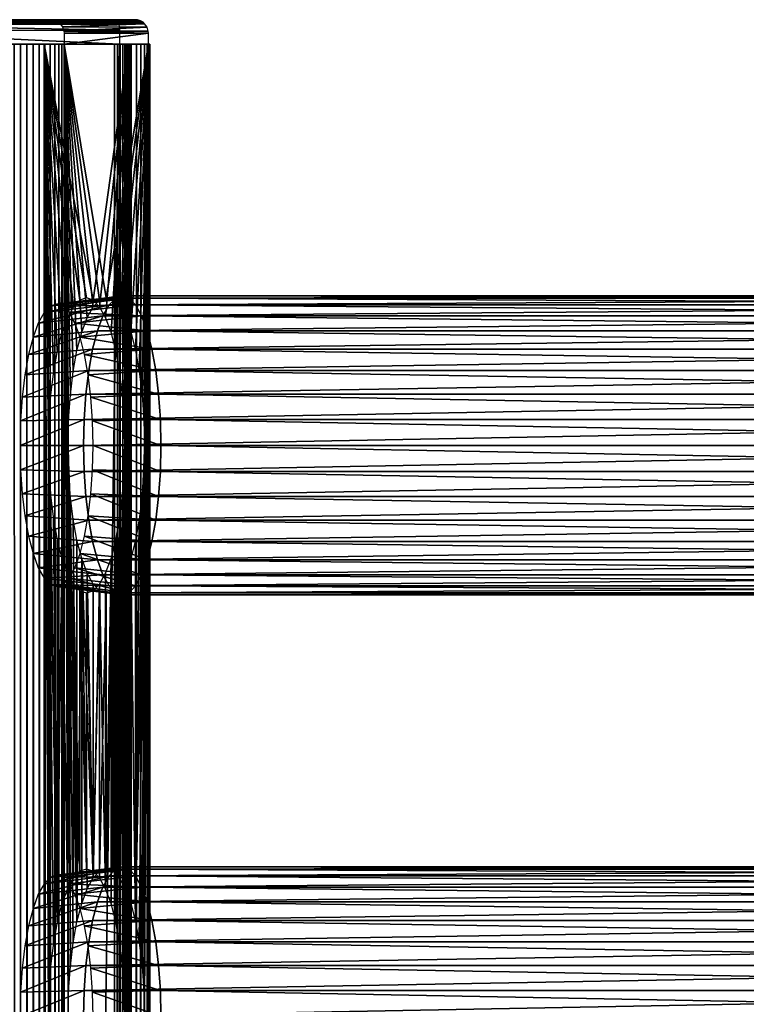
# Model space of a CAD drawing. Extents: x 0 to 762, y 0 to 1580.
# Drawn here: x 33 to 86, y 1507 to 1580 of the extents above; entities that cross this region are included whole.
import ezdxf

# ---------------------------------------------------------------- set-up
doc = ezdxf.new("R2010")
doc.units = 0
doc.header["$MEASUREMENT"] = 0

msp = doc.modelspace()

# ---------------------------------------------------------------- linework, layer by layer
for points in [[(32.601616, 1579.724976, 66.393364), (39.87384, 1579.724976, 39.252998), (9.789987, 1579.724976, 60.32518)], [(9.789987, 1579.724976, 60.32518), (39.87384, 1579.724976, 39.252998), (15.838295, 1579.724976, 32.837574)], [(15.838295, 1579.724976, 32.837574), (39.946926, 1579.691895, 38.980301), (17.266624, 1579.483765, 32.499668)], [(15.838295, 1579.724976, 32.837574), (39.87384, 1579.724976, 39.252998), (39.946926, 1579.691895, 38.980301)], [(32.601616, 1579.724976, 66.393364), (34.556438, 1579.724976, 65.942642), (35.076439, 1579.724976, 64.884712)], [(32.601616, 1579.724976, 66.393364), (35.076439, 1579.724976, 64.884712), (39.87384, 1579.724976, 39.252998)], [(41.288078, 1579.724976, 41.702492), (35.076439, 1579.724976, 64.884712), (35.227539, 1579.713013, 64.925194)], [(39.87384, 1579.724976, 39.252998), (35.076439, 1579.724976, 64.884712), (41.288078, 1579.724976, 41.702492)], [(41.288078, 1579.724976, 41.702492), (35.227539, 1579.713013, 64.925194), (41.439178, 1579.713013, 41.74297)], [(39.87384, 1579.724976, 39.252998), (41.288078, 1579.724976, 41.702492), (41.377674, 1579.724976, 40.817173)], [(39.946926, 1579.691895, 38.980301), (18.725536, 1579.64563, 33.174942), (17.266624, 1579.483765, 32.499668)], [(18.725536, 1579.64563, 33.174942), (39.946926, 1579.691895, 38.980301), (40.026009, 1579.534058, 38.685242)], [(18.725536, 1579.64563, 33.174942), (40.026009, 1579.534058, 38.685242), (18.77564, 1579.534058, 32.991219)], [(18.77564, 1579.534058, 32.991219), (40.026009, 1579.534058, 38.685242), (40.069088, 1579.385742, 38.524364)], [(18.77564, 1579.534058, 32.991219), (40.069088, 1579.385742, 38.524364), (18.823776, 1579.364624, 32.813026)], [(18.823776, 1579.364624, 32.813026), (40.069088, 1579.385742, 38.524364), (40.131813, 1578.948975, 38.290356)], [(18.823776, 1579.364624, 32.813026), (40.131813, 1578.948975, 38.290356), (18.908129, 1578.92627, 32.601486)], [(41.439178, 1579.713013, 41.74297), (35.227539, 1579.713013, 64.925194), (35.43549, 1579.65625, 64.980927)], [(41.439178, 1579.713013, 41.74297), (35.43549, 1579.65625, 64.980927), (41.671959, 1579.64563, 41.80534)], [(41.671959, 1579.64563, 41.80534), (35.43549, 1579.65625, 64.980927), (35.644169, 1579.534058, 65.036842)], [(41.671959, 1579.64563, 41.80534), (35.644169, 1579.534058, 65.036842), (41.855808, 1579.534058, 41.854622)], [(41.855808, 1579.534058, 41.854622), (35.644169, 1579.534058, 65.036842), (35.759449, 1579.432007, 65.067719)], [(41.855808, 1579.534058, 41.854622), (35.759449, 1579.432007, 65.067719), (41.971088, 1579.432007, 41.885502)], [(41.971088, 1579.432007, 41.885502), (35.759449, 1579.432007, 65.067719), (35.934338, 1579.201294, 65.114586)], [(41.971088, 1579.432007, 41.885502), (35.934338, 1579.201294, 65.114586), (42.16362, 1579.165405, 41.937099)], [(42.16362, 1579.165405, 41.937099), (35.934338, 1579.201294, 65.114586), (36.030472, 1578.881958, 65.140343)], [(42.16362, 1579.165405, 41.937099), (36.030472, 1578.881958, 65.140343), (42.242111, 1578.881958, 41.958118)], [(18.908129, 1578.92627, 32.601486), (40.132702, 1577.925049, 38.287071), (18.88233, 1577.925049, 32.593048)], [(40.131813, 1578.948975, 38.290356), (40.132702, 1577.925049, 38.287071), (18.908129, 1578.92627, 32.601486)], [(42.242111, 1578.881958, 41.958118), (36.030472, 1578.881958, 65.140343), (36.042332, 1578.724976, 65.143517)], [(42.242111, 1578.881958, 41.958118), (36.042332, 1578.724976, 65.143517), (42.253971, 1578.724976, 41.9613)], [(36.042332, 1578.724976, 65.143517), (36.042355, 1577.925049, 65.143494), (42.253971, 1578.724976, 41.9613)], [(42.253971, 1578.724976, 41.9613), (36.042355, 1577.925049, 65.143494), (42.253971, 1577.925049, 41.9613)], [(18.49407, 90.925217, 34.041939), (39.744438, 90.925217, 39.735958), (18.49407, 1577.925049, 34.041939)], [(18.49407, 1577.925049, 34.041939), (39.744438, 90.925217, 39.735958), (39.744438, 1577.925049, 39.735958)], [(40.132702, 90.925217, 38.287071), (18.88233, 90.925217, 32.593048), (40.132702, 1577.925049, 38.287071)], [(40.132702, 1577.925049, 38.287071), (18.88233, 90.925217, 32.593048), (18.88233, 1577.925049, 32.593048)], [(32.830952, 90.925217, 67.350632), (32.830952, 1577.925049, 67.350632), (32.368118, 1577.925049, 67.264847)], [(32.830952, 90.925217, 67.350632), (32.368118, 1577.925049, 67.264847), (32.368118, 90.925217, 67.264847)], [(33.30159, 90.925217, 67.362953), (33.30159, 1577.925049, 67.362953), (32.830952, 1577.925049, 67.350632)], [(33.30159, 90.925217, 67.362953), (32.830952, 1577.925049, 67.350632), (32.830952, 90.925217, 67.350632)], [(33.768299, 90.925217, 67.301514), (33.768299, 1577.925049, 67.301514), (33.30159, 1577.925049, 67.362953)], [(33.768299, 90.925217, 67.301514), (33.30159, 1577.925049, 67.362953), (33.30159, 90.925217, 67.362953)], [(34.219681, 90.925217, 67.167809), (34.219681, 1577.925049, 67.167809), (33.768299, 1577.925049, 67.301514)], [(34.219681, 90.925217, 67.167809), (33.768299, 1577.925049, 67.301514), (33.768299, 90.925217, 67.301514)], [(34.644539, 90.925217, 66.965141), (34.644539, 1577.925049, 66.965141), (34.219681, 1577.925049, 67.167809)], [(34.644539, 90.925217, 66.965141), (34.219681, 1577.925049, 67.167809), (34.219681, 90.925217, 67.167809)], [(34.593479, 1577.924927, 64.75531), (34.891071, 1506.425049, 63.644482), (34.593475, 1437.681885, 64.755302)], [(40.805099, 1577.925049, 41.573078), (38.186909, 1559.109985, 51.344299), (34.593479, 1577.924927, 64.75531)], [(37.211658, 1559.109985, 54.98407), (36.738811, 1558.620972, 56.748661), (34.593479, 1577.924927, 64.75531)], [(34.593479, 1577.924927, 64.75531), (36.738811, 1558.620972, 56.748661), (36.295181, 1557.822021, 58.404331)], [(36.295181, 1557.822021, 58.404331), (35.894218, 1556.737061, 59.900791), (34.593479, 1577.924927, 64.75531)], [(34.593479, 1577.924927, 64.75531), (35.894218, 1556.737061, 59.900791), (35.548092, 1555.399048, 61.192558)], [(34.593479, 1577.924927, 64.75531), (35.548092, 1555.399048, 61.192558), (35.267288, 1553.849976, 62.240391)], [(35.267288, 1553.849976, 62.240391), (35.060471, 1552.135986, 63.01244), (34.593479, 1577.924927, 64.75531)], [(34.593479, 1577.924927, 64.75531), (35.060471, 1552.135986, 63.01244), (34.93375, 1550.30896, 63.48526)], [(34.593479, 1577.924927, 64.75531), (34.93375, 1550.30896, 63.48526), (34.891071, 1548.425049, 63.644482)], [(34.891071, 1548.425049, 63.644482), (34.93375, 1508.30896, 63.48526), (34.593479, 1577.924927, 64.75531)], [(34.593479, 1577.924927, 64.75531), (34.93375, 1508.30896, 63.48526), (34.891071, 1506.425049, 63.644482)], [(34.593479, 1577.924927, 64.75531), (38.186909, 1559.109985, 51.344299), (37.69928, 1559.275024, 53.164188)], [(34.593479, 1577.924927, 64.75531), (37.69928, 1559.275024, 53.164188), (37.211658, 1559.109985, 54.98407)], [(35.032509, 90.925217, 66.698502), (35.032509, 1577.925049, 66.698502), (34.644539, 1577.925049, 66.965141)], [(35.032509, 90.925217, 66.698502), (34.644539, 1577.925049, 66.965141), (34.644539, 90.925217, 66.965141)], [(35.373989, 90.925217, 66.374458), (35.373989, 1577.925049, 66.374458), (35.032509, 1577.925049, 66.698502)], [(35.373989, 90.925217, 66.374458), (35.032509, 1577.925049, 66.698502), (35.032509, 90.925217, 66.698502)], [(35.660561, 90.925217, 66.000977), (35.660561, 1577.925049, 66.000977), (35.373989, 1577.925049, 66.374458)], [(35.660561, 90.925217, 66.000977), (35.373989, 1577.925049, 66.374458), (35.373989, 90.925217, 66.374458)], [(35.885208, 90.925217, 65.58728), (35.885208, 1577.925049, 65.58728), (35.660561, 1577.925049, 66.000977)], [(35.885208, 90.925217, 65.58728), (35.660561, 1577.925049, 66.000977), (35.660561, 90.925217, 66.000977)], [(36.042332, 813.425171, 65.143517), (36.042332, 855.425171, 65.143517), (35.885208, 1577.925049, 65.58728)], [(35.885208, 1577.925049, 65.58728), (36.042332, 855.425171, 65.143517), (36.042332, 918.425171, 65.143517)], [(35.885208, 1577.925049, 65.58728), (36.042332, 918.425171, 65.143517), (36.042332, 981.425171, 65.143517)], [(36.042332, 981.425171, 65.143517), (36.042332, 1023.424988, 65.143517), (35.885208, 1577.925049, 65.58728)], [(35.885208, 1577.925049, 65.58728), (36.042332, 1023.424988, 65.143517), (36.042332, 1086.425049, 65.143517)], [(35.885208, 1577.925049, 65.58728), (36.042332, 1086.425049, 65.143517), (36.042332, 1191.425049, 65.143517)], [(36.042332, 1191.425049, 65.143517), (36.042416, 1256.508545, 65.14328), (35.885208, 1577.925049, 65.58728)], [(35.885208, 1577.925049, 65.58728), (36.042416, 1256.508545, 65.14328), (36.042332, 1317.425049, 65.143517)], [(35.885208, 1577.925049, 65.58728), (36.042332, 1317.425049, 65.143517), (36.042408, 1454.598145, 65.143303)], [(35.885208, 1577.925049, 65.58728), (36.042408, 1454.598145, 65.143303), (36.042355, 1577.925049, 65.143494)], [(36.042332, 813.425171, 65.143517), (35.885208, 1577.925049, 65.58728), (35.885208, 90.925217, 65.58728)], [(37.744099, 1557.822021, 58.792561), (38.18774, 1558.620972, 57.13689), (36.042355, 1577.925049, 65.143494)], [(38.18774, 1558.620972, 57.13689), (38.66053, 1559.109985, 55.372299), (36.042355, 1577.925049, 65.143494)], [(36.042355, 1577.925049, 65.143494), (38.66053, 1559.109985, 55.372299), (39.148151, 1559.275024, 53.552422)], [(36.042355, 1577.925049, 65.143494), (39.148151, 1559.275024, 53.552422), (42.253971, 1577.925049, 41.9613)], [(36.716221, 1553.849976, 62.62862), (36.99696, 1555.399048, 61.580791), (36.042355, 1577.925049, 65.143494)], [(36.042355, 1577.925049, 65.143494), (36.99696, 1555.399048, 61.580791), (37.343079, 1556.737061, 60.289021)], [(36.042355, 1577.925049, 65.143494), (37.343079, 1556.737061, 60.289021), (37.744099, 1557.822021, 58.792561)], [(36.042408, 1454.598145, 65.143303), (36.34, 1506.425049, 64.032707), (36.042355, 1577.925049, 65.143494)], [(36.34, 1548.425049, 64.032707), (36.382679, 1550.30896, 63.873489), (36.042355, 1577.925049, 65.143494)], [(36.042355, 1577.925049, 65.143494), (36.382679, 1550.30896, 63.873489), (36.509338, 1552.135986, 63.400669)], [(36.042355, 1577.925049, 65.143494), (36.509338, 1552.135986, 63.400669), (36.716221, 1553.849976, 62.62862)], [(36.34, 1506.425049, 64.032707), (36.382679, 1508.30896, 63.873489), (36.042355, 1577.925049, 65.143494)], [(36.042355, 1577.925049, 65.143494), (36.382679, 1508.30896, 63.873489), (36.509338, 1510.135986, 63.400669)], [(36.042355, 1577.925049, 65.143494), (36.509338, 1510.135986, 63.400669), (36.34, 1548.425049, 64.032707)], [(40.805099, 1577.925049, 41.573078), (38.659752, 1558.620972, 49.579708), (38.186909, 1559.109985, 51.344299)], [(39.10339, 1557.822021, 47.924042), (38.659752, 1558.620972, 49.579708), (40.805099, 1577.925049, 41.573078)], [(40.805099, 1577.925049, 41.573078), (39.504349, 1556.737061, 46.427582), (39.10339, 1557.822021, 47.924042)], [(42.253971, 1577.925049, 41.9613), (39.148151, 1559.275024, 53.552422), (39.63578, 1559.109985, 51.732529)], [(40.805099, 1577.925049, 41.573078), (39.850471, 1555.399048, 45.135811), (39.504349, 1556.737061, 46.427582)], [(42.253971, 1577.925049, 41.9613), (39.63578, 1559.109985, 51.732529), (40.10862, 1558.620972, 49.967941)], [(39.966339, 90.925217, 39.814529), (39.966339, 1577.925049, 39.814529), (39.744438, 90.925217, 39.735958)], [(39.744438, 90.925217, 39.735958), (39.966339, 1577.925049, 39.814529), (39.744438, 1577.925049, 39.735958)], [(40.131271, 1553.849976, 44.087978), (39.850471, 1555.399048, 45.135811), (40.805099, 1577.925049, 41.573078)], [(40.173168, 90.925217, 39.926842), (40.173168, 1577.925049, 39.926842), (39.966339, 90.925217, 39.814529)], [(39.966339, 90.925217, 39.814529), (40.173168, 1577.925049, 39.926842), (39.966339, 1577.925049, 39.814529)], [(42.253971, 1577.925049, 41.9613), (40.10862, 1558.620972, 49.967941), (40.552261, 1557.822021, 48.312271)], [(40.805099, 1577.925049, 41.573078), (40.3381, 1552.135986, 43.315929), (40.131271, 1553.849976, 44.087978)], [(40.132702, 90.925217, 38.287071), (40.132702, 1577.925049, 38.287071), (40.576462, 1577.925049, 38.44421)], [(40.132702, 90.925217, 38.287071), (40.576462, 1577.925049, 38.44421), (40.576462, 90.925217, 38.44421)], [(40.359909, 90.925217, 40.070129), (40.359909, 1577.925049, 40.070129), (40.173168, 90.925217, 39.926842)], [(40.173168, 90.925217, 39.926842), (40.359909, 1577.925049, 40.070129), (40.173168, 1577.925049, 39.926842)], [(40.805099, 1577.925049, 41.573078), (40.464821, 1550.30896, 42.843109), (40.3381, 1552.135986, 43.315929)], [(40.805099, 1577.925049, 41.573078), (40.464821, 1508.30896, 42.843109), (40.3381, 1510.135986, 43.315929)], [(40.805099, 1577.925049, 41.573078), (40.3381, 1510.135986, 43.315929), (40.5075, 1548.425049, 42.683891)], [(40.521919, 90.925217, 40.240871), (40.521919, 1577.925049, 40.240871), (40.359909, 90.925217, 40.070129)], [(40.359909, 90.925217, 40.070129), (40.521919, 1577.925049, 40.240871), (40.359909, 1577.925049, 40.070129)], [(40.5075, 1548.425049, 42.683891), (40.464821, 1550.30896, 42.843109), (40.805099, 1577.925049, 41.573078)], [(40.5075, 1506.425049, 42.683891), (40.464821, 1508.30896, 42.843109), (40.805099, 1577.925049, 41.573078)], [(40.805099, 1485.425049, 41.573078), (40.5075, 1506.425049, 42.683891), (40.805099, 1577.925049, 41.573078)], [(40.655258, 90.925217, 40.434849), (40.655258, 1577.925049, 40.434849), (40.521919, 90.925217, 40.240871)], [(40.521919, 90.925217, 40.240871), (40.655258, 1577.925049, 40.434849), (40.521919, 1577.925049, 40.240871)], [(40.552261, 1557.822021, 48.312271), (40.95322, 1556.737061, 46.815811), (42.253971, 1577.925049, 41.9613)], [(40.576462, 90.925217, 38.44421), (40.576462, 1577.925049, 38.44421), (40.990108, 1577.925049, 38.668839)], [(40.576462, 90.925217, 38.44421), (40.990108, 1577.925049, 38.668839), (40.990108, 90.925217, 38.668839)], [(40.75658, 90.925217, 40.647301), (40.75658, 1577.925049, 40.647301), (40.655258, 90.925217, 40.434849)], [(40.655258, 90.925217, 40.434849), (40.75658, 1577.925049, 40.647301), (40.655258, 1577.925049, 40.434849)], [(40.82346, 90.925217, 40.872978), (40.82346, 1577.925049, 40.872978), (40.75658, 90.925217, 40.647301)], [(40.75658, 90.925217, 40.647301), (40.82346, 1577.925049, 40.872978), (40.75658, 1577.925049, 40.647301)], [(40.805099, 813.425171, 41.573078), (40.805099, 855.425171, 41.573078), (40.848019, 1577.925049, 41.34164)], [(40.848019, 1577.925049, 41.34164), (40.805099, 855.425171, 41.573078), (40.805099, 918.425171, 41.573078)], [(40.848019, 1577.925049, 41.34164), (40.805099, 918.425171, 41.573078), (40.805099, 981.425171, 41.573078)], [(40.805099, 981.425171, 41.573078), (40.805099, 1023.424988, 41.573078), (40.848019, 1577.925049, 41.34164)], [(40.848019, 1577.925049, 41.34164), (40.805099, 1023.424988, 41.573078), (40.805099, 1086.425049, 41.573078)], [(40.848019, 1577.925049, 41.34164), (40.805099, 1086.425049, 41.573078), (40.805099, 1191.425049, 41.573078)], [(40.805099, 1191.425049, 41.573078), (40.805099, 1254.425049, 41.573078), (40.848019, 1577.925049, 41.34164)], [(40.848019, 1577.925049, 41.34164), (40.805099, 1254.425049, 41.573078), (40.805099, 1317.425049, 41.573078)], [(40.848019, 1577.925049, 41.34164), (40.805099, 1317.425049, 41.573078), (40.805099, 1359.425049, 41.573078)], [(40.805099, 1359.425049, 41.573078), (40.805099, 1422.425049, 41.573078), (40.848019, 1577.925049, 41.34164)], [(40.848019, 1577.925049, 41.34164), (40.805099, 1422.425049, 41.573078), (40.805099, 1485.425049, 41.573078)], [(40.848019, 1577.925049, 41.34164), (40.805099, 1485.425049, 41.573078), (40.805099, 1577.925049, 41.573078)], [(40.848019, 90.925217, 41.34164), (40.805099, 813.425171, 41.573078), (40.848019, 1577.925049, 41.34164)], [(40.85416, 90.925217, 41.106339), (40.85416, 1577.925049, 41.106339), (40.82346, 90.925217, 40.872978)], [(40.82346, 90.925217, 40.872978), (40.85416, 1577.925049, 41.106339), (40.82346, 1577.925049, 40.872978)], [(40.848019, 90.925217, 41.34164), (40.848019, 1577.925049, 41.34164), (40.85416, 90.925217, 41.106339)], [(40.85416, 90.925217, 41.106339), (40.848019, 1577.925049, 41.34164), (40.85416, 1577.925049, 41.106339)], [(42.253971, 1577.925049, 41.9613), (40.95322, 1556.737061, 46.815811), (41.299339, 1555.399048, 45.52404)], [(40.990108, 90.925217, 38.668839), (40.990108, 1577.925049, 38.668839), (41.363602, 1577.925049, 38.95541)], [(40.990108, 90.925217, 38.668839), (41.363602, 1577.925049, 38.95541), (41.363602, 90.925217, 38.95541)], [(42.253971, 1577.925049, 41.9613), (41.299339, 1555.399048, 45.52404), (41.580139, 1553.849976, 44.476212)], [(41.363602, 90.925217, 38.95541), (41.363602, 1577.925049, 38.95541), (41.687672, 1577.925049, 39.29689)], [(41.363602, 90.925217, 38.95541), (41.687672, 1577.925049, 39.29689), (41.687672, 90.925217, 39.29689)], [(41.580139, 1553.849976, 44.476212), (41.787029, 1552.135986, 43.704159), (42.253971, 1577.925049, 41.9613)], [(41.687672, 90.925217, 39.29689), (41.687672, 1577.925049, 39.29689), (41.954281, 1577.925049, 39.684849)], [(41.687672, 90.925217, 39.29689), (41.954281, 1577.925049, 39.684849), (41.954281, 90.925217, 39.684849)], [(41.956371, 1548.425049, 43.072121), (41.787029, 1510.135986, 43.704159), (42.253971, 1577.925049, 41.9613)], [(41.787029, 1510.135986, 43.704159), (41.913689, 1508.30896, 43.231339), (42.253971, 1577.925049, 41.9613)], [(42.253971, 1577.925049, 41.9613), (41.787029, 1552.135986, 43.704159), (41.913689, 1550.30896, 43.231339)], [(42.253971, 1577.925049, 41.9613), (41.913689, 1508.30896, 43.231339), (41.956371, 1506.425049, 43.072121)], [(42.253971, 1577.925049, 41.9613), (41.913689, 1550.30896, 43.231339), (41.956371, 1548.425049, 43.072121)], [(41.954281, 90.925217, 39.684849), (41.954281, 1577.925049, 39.684849), (42.156929, 1577.925049, 40.109741)], [(41.954281, 90.925217, 39.684849), (42.156929, 1577.925049, 40.109741), (42.156929, 90.925217, 40.109741)], [(42.253971, 1577.925049, 41.9613), (41.956371, 1506.425049, 43.072121), (42.253971, 1485.425049, 41.9613)], [(42.156929, 90.925217, 40.109741), (42.156929, 1577.925049, 40.109741), (42.290691, 1577.925049, 40.561111)], [(42.156929, 90.925217, 40.109741), (42.290691, 1577.925049, 40.561111), (42.290691, 90.925217, 40.561111)], [(42.253971, 1577.925049, 41.9613), (42.253971, 1485.425049, 41.9613), (42.339802, 1577.925049, 41.498428)], [(42.339802, 1577.925049, 41.498428), (42.253971, 1485.425049, 41.9613), (42.253971, 1422.425049, 41.9613)], [(42.253971, 1422.425049, 41.9613), (42.253971, 1359.425049, 41.9613), (42.339802, 1577.925049, 41.498428)], [(42.339802, 1577.925049, 41.498428), (42.253971, 1359.425049, 41.9613), (42.253971, 1317.425049, 41.9613)], [(42.339802, 1577.925049, 41.498428), (42.253971, 1317.425049, 41.9613), (42.253971, 1254.425049, 41.9613)], [(42.253971, 1254.425049, 41.9613), (42.253971, 1191.425049, 41.9613), (42.339802, 1577.925049, 41.498428)], [(42.339802, 1577.925049, 41.498428), (42.253971, 1191.425049, 41.9613), (42.253971, 1086.425049, 41.9613)], [(42.339802, 1577.925049, 41.498428), (42.253971, 1086.425049, 41.9613), (42.253971, 1023.424988, 41.9613)], [(42.253971, 1023.424988, 41.9613), (42.253971, 981.425171, 41.9613), (42.339802, 1577.925049, 41.498428)], [(42.339802, 1577.925049, 41.498428), (42.253971, 981.425171, 41.9613), (42.253971, 918.425171, 41.9613)], [(42.339802, 1577.925049, 41.498428), (42.253971, 918.425171, 41.9613), (42.253971, 855.425171, 41.9613)], [(42.339802, 90.925217, 41.498428), (42.339802, 1577.925049, 41.498428), (42.253971, 855.425171, 41.9613)], [(42.290691, 90.925217, 40.561111), (42.290691, 1577.925049, 40.561111), (42.352139, 1577.925049, 41.02784)], [(42.290691, 90.925217, 40.561111), (42.352139, 1577.925049, 41.02784), (42.352139, 90.925217, 41.02784)], [(42.352139, 90.925217, 41.02784), (42.352139, 1577.925049, 41.02784), (42.339802, 1577.925049, 41.498428)], [(42.352139, 90.925217, 41.02784), (42.339802, 1577.925049, 41.498428), (42.339802, 90.925217, 41.498428)], [(39.354439, 1558.761963, 57.502628), (34.579159, 1558.185059, 56.005711), (34.15453, 1557.420044, 57.590599)], [(39.354439, 1558.761963, 57.502628), (34.15453, 1557.420044, 57.590599), (38.904671, 1557.95105, 59.18119)], [(39.833839, 1559.258057, 55.71365), (35.031799, 1558.652954, 54.316582), (34.579159, 1558.185059, 56.005711)], [(39.833839, 1559.258057, 55.71365), (34.579159, 1558.185059, 56.005711), (39.354439, 1558.761963, 57.502628)], [(40.328201, 1559.425049, 53.868599), (35.498562, 1558.811035, 52.574509), (35.031799, 1558.652954, 54.316582)], [(40.328201, 1559.425049, 53.868599), (35.031799, 1558.652954, 54.316582), (39.833839, 1559.258057, 55.71365)], [(40.822571, 1559.258057, 52.02356), (35.498562, 1558.811035, 52.574509), (40.328201, 1559.425049, 53.868599)], [(40.822571, 1559.258057, 52.02356), (35.965321, 1558.652954, 50.832439), (35.498562, 1558.811035, 52.574509)], [(41.30191, 1558.761963, 50.23457), (35.965321, 1558.652954, 50.832439), (40.822571, 1559.258057, 52.02356)], [(41.30191, 1558.761963, 50.23457), (36.417961, 1558.185059, 49.143299), (35.965321, 1558.652954, 50.832439)], [(41.751678, 1557.95105, 48.556011), (36.417961, 1558.185059, 49.143299), (41.30191, 1558.761963, 50.23457)], [(38.904671, 1557.95105, 59.18119), (140.639404, 1557.95105, 86.440918), (141.089096, 1558.761963, 84.76236)], [(38.904671, 1557.95105, 59.18119), (141.089096, 1558.761963, 84.76236), (39.354439, 1558.761963, 57.502628)], [(39.354439, 1558.761963, 57.502628), (141.089096, 1558.761963, 84.76236), (141.568497, 1559.258057, 82.973373)], [(39.354439, 1558.761963, 57.502628), (141.568497, 1559.258057, 82.973373), (39.833839, 1559.258057, 55.71365)], [(39.833839, 1559.258057, 55.71365), (141.568497, 1559.258057, 82.973373), (142.062897, 1559.425049, 81.128326)], [(39.833839, 1559.258057, 55.71365), (142.062897, 1559.425049, 81.128326), (40.328201, 1559.425049, 53.868599)], [(40.328201, 1559.425049, 53.868599), (142.062897, 1559.425049, 81.128326), (142.557297, 1559.258057, 79.283279)], [(40.328201, 1559.425049, 53.868599), (142.557297, 1559.258057, 79.283279), (40.822571, 1559.258057, 52.02356)], [(40.822571, 1559.258057, 52.02356), (142.557297, 1559.258057, 79.283279), (143.036606, 1558.761963, 77.494301)], [(40.822571, 1559.258057, 52.02356), (143.036606, 1558.761963, 77.494301), (41.30191, 1558.761963, 50.23457)], [(41.30191, 1558.761963, 50.23457), (143.036606, 1558.761963, 77.494301), (143.486404, 1557.95105, 75.815742)], [(41.30191, 1558.761963, 50.23457), (143.486404, 1557.95105, 75.815742), (41.751678, 1557.95105, 48.556011)], [(41.751678, 1557.95105, 48.556011), (36.84264, 1557.420044, 47.558418), (36.417961, 1558.185059, 49.143299)], [(38.904671, 1557.95105, 59.18119), (34.15453, 1557.420044, 57.590599), (33.770679, 1556.380981, 59.023071)], [(38.904671, 1557.95105, 59.18119), (33.770679, 1556.380981, 59.023071), (38.498161, 1556.852051, 60.698341)], [(42.158249, 1556.852051, 47.03886), (36.84264, 1557.420044, 47.558418), (41.751678, 1557.95105, 48.556011)], [(42.158249, 1556.852051, 47.03886), (37.22644, 1556.380981, 46.125938), (36.84264, 1557.420044, 47.558418)], [(38.498161, 1556.852051, 60.698341), (140.232895, 1556.852051, 87.958069), (140.639404, 1557.95105, 86.440918)], [(38.498161, 1556.852051, 60.698341), (140.639404, 1557.95105, 86.440918), (38.904671, 1557.95105, 59.18119)], [(41.751678, 1557.95105, 48.556011), (143.486404, 1557.95105, 75.815742), (143.892899, 1556.852051, 74.298592)], [(41.751678, 1557.95105, 48.556011), (143.892899, 1556.852051, 74.298592), (42.158249, 1556.852051, 47.03886)], [(38.498161, 1556.852051, 60.698341), (33.770679, 1556.380981, 59.023071), (33.439339, 1555.100952, 60.259602)], [(38.498161, 1556.852051, 60.698341), (33.439339, 1555.100952, 60.259602), (38.14727, 1555.495972, 62.007969)], [(42.50914, 1555.495972, 45.72924), (37.22644, 1556.380981, 46.125938), (42.158249, 1556.852051, 47.03886)], [(38.14727, 1555.495972, 62.007969), (139.881897, 1555.495972, 89.267693), (140.232895, 1556.852051, 87.958069)], [(38.14727, 1555.495972, 62.007969), (140.232895, 1556.852051, 87.958069), (38.498161, 1556.852051, 60.698341)], [(42.158249, 1556.852051, 47.03886), (143.892899, 1556.852051, 74.298592), (144.243805, 1555.495972, 72.988968)], [(42.158249, 1556.852051, 47.03886), (144.243805, 1555.495972, 72.988968), (42.50914, 1555.495972, 45.72924)], [(42.50914, 1555.495972, 45.72924), (37.557781, 1555.100952, 44.889408), (37.22644, 1556.380981, 46.125938)], [(38.14727, 1555.495972, 62.007969), (33.439339, 1555.100952, 60.259602), (33.170582, 1553.618042, 61.26263)], [(38.14727, 1555.495972, 62.007969), (33.170582, 1553.618042, 61.26263), (37.862598, 1553.925049, 63.070278)], [(42.793751, 1553.925049, 44.66692), (37.557781, 1555.100952, 44.889408), (42.50914, 1555.495972, 45.72924)], [(37.862598, 1553.925049, 63.070278), (139.597305, 1553.925049, 90.330009), (139.881897, 1555.495972, 89.267693)], [(37.862598, 1553.925049, 63.070278), (139.881897, 1555.495972, 89.267693), (38.14727, 1555.495972, 62.007969)], [(42.50914, 1555.495972, 45.72924), (144.243805, 1555.495972, 72.988968), (144.528503, 1553.925049, 71.926651)], [(42.50914, 1555.495972, 45.72924), (144.528503, 1553.925049, 71.926651), (42.793751, 1553.925049, 44.66692)], [(42.793751, 1553.925049, 44.66692), (37.826542, 1553.618042, 43.886379), (37.557781, 1555.100952, 44.889408)], [(37.862598, 1553.925049, 63.070278), (33.170582, 1553.618042, 61.26263), (32.972569, 1551.978027, 62.001671)], [(37.862598, 1553.925049, 63.070278), (32.972569, 1551.978027, 62.001671), (37.652908, 1552.187012, 63.853008)], [(37.652908, 1552.187012, 63.853008), (139.387604, 1552.187012, 91.11274), (139.597305, 1553.925049, 90.330009)], [(37.652908, 1552.187012, 63.853008), (139.597305, 1553.925049, 90.330009), (37.862598, 1553.925049, 63.070278)], [(43.003502, 1552.187012, 43.88419), (37.826542, 1553.618042, 43.886379), (42.793751, 1553.925049, 44.66692)], [(42.793751, 1553.925049, 44.66692), (144.528503, 1553.925049, 71.926651), (144.738205, 1552.187012, 71.143921)], [(42.793751, 1553.925049, 44.66692), (144.738205, 1552.187012, 71.143921), (43.003502, 1552.187012, 43.88419)], [(43.003502, 1552.187012, 43.88419), (38.02454, 1551.978027, 43.147339), (37.826542, 1553.618042, 43.886379)], [(37.652908, 1552.187012, 63.853008), (32.972569, 1551.978027, 62.001671), (32.85128, 1550.229004, 62.454269)], [(37.652908, 1552.187012, 63.853008), (32.85128, 1550.229004, 62.454269), (37.52446, 1550.334961, 64.332359)], [(37.52446, 1550.334961, 64.332359), (139.259094, 1550.334961, 91.592087), (139.387604, 1552.187012, 91.11274)], [(37.52446, 1550.334961, 64.332359), (139.387604, 1552.187012, 91.11274), (37.652908, 1552.187012, 63.853008)], [(43.13195, 1550.334961, 43.404839), (38.02454, 1551.978027, 43.147339), (43.003502, 1552.187012, 43.88419)], [(43.13195, 1550.334961, 43.404839), (38.14584, 1550.229004, 42.69474), (38.02454, 1551.978027, 43.147339)], [(43.003502, 1552.187012, 43.88419), (144.738205, 1552.187012, 71.143921), (144.866592, 1550.334961, 70.664558)], [(43.003502, 1552.187012, 43.88419), (144.866592, 1550.334961, 70.664558), (43.13195, 1550.334961, 43.404839)], [(37.52446, 1550.334961, 64.332359), (32.85128, 1550.229004, 62.454269), (32.810452, 1548.425049, 62.606689)], [(37.52446, 1550.334961, 64.332359), (32.810452, 1548.425049, 62.606689), (37.48119, 1548.425049, 64.493782)], [(37.48119, 1548.425049, 64.493782), (139.259094, 1550.334961, 91.592087), (37.52446, 1550.334961, 64.332359)], [(37.48119, 1548.425049, 64.493782), (139.215897, 1548.425049, 91.75351), (139.259094, 1550.334961, 91.592087)], [(43.17522, 1548.425049, 43.24342), (38.14584, 1550.229004, 42.69474), (43.13195, 1550.334961, 43.404839)], [(43.17522, 1548.425049, 43.24342), (38.186668, 1548.425049, 42.542332), (38.14584, 1550.229004, 42.69474)], [(43.13195, 1550.334961, 43.404839), (144.866592, 1550.334961, 70.664558), (144.909897, 1548.425049, 70.503143)], [(43.13195, 1550.334961, 43.404839), (144.909897, 1548.425049, 70.503143), (43.17522, 1548.425049, 43.24342)], [(37.48119, 1548.425049, 64.493782), (32.810452, 1548.425049, 62.606689), (32.85128, 1546.621948, 62.454269)], [(37.48119, 1548.425049, 64.493782), (32.85128, 1546.621948, 62.454269), (37.52446, 1546.515015, 64.332359)], [(34.891071, 1548.425049, 63.644482), (35.548092, 1513.399048, 61.192558), (35.267288, 1511.849976, 62.240391)], [(34.891071, 1548.425049, 63.644482), (35.058826, 1544.729126, 63.01857), (35.548092, 1513.399048, 61.192558)], [(35.267288, 1511.849976, 62.240391), (35.060471, 1510.135986, 63.01244), (34.891071, 1548.425049, 63.644482)], [(34.891071, 1548.425049, 63.644482), (35.060471, 1510.135986, 63.01244), (34.93375, 1508.30896, 63.48526)], [(36.99696, 1513.399048, 61.580791), (36.507664, 1544.729492, 63.406921), (36.34, 1548.425049, 64.032707)], [(36.34, 1548.425049, 64.032707), (36.509338, 1510.135986, 63.400669), (36.716221, 1511.849976, 62.62862)], [(36.34, 1548.425049, 64.032707), (36.716221, 1511.849976, 62.62862), (36.99696, 1513.399048, 61.580791)], [(37.52446, 1546.515015, 64.332359), (139.215897, 1548.425049, 91.75351), (37.48119, 1548.425049, 64.493782)], [(37.52446, 1546.515015, 64.332359), (139.259094, 1546.515015, 91.592087), (139.215897, 1548.425049, 91.75351)], [(43.13195, 1546.515015, 43.404839), (38.14584, 1546.621948, 42.69474), (38.186668, 1548.425049, 42.542332)], [(43.13195, 1546.515015, 43.404839), (38.186668, 1548.425049, 42.542332), (43.17522, 1548.425049, 43.24342)], [(39.850471, 1513.399048, 45.135811), (40.33976, 1544.729248, 43.309731), (40.5075, 1548.425049, 42.683891)], [(40.5075, 1548.425049, 42.683891), (40.131271, 1511.849976, 44.087978), (39.850471, 1513.399048, 45.135811)], [(40.5075, 1548.425049, 42.683891), (40.3381, 1510.135986, 43.315929), (40.131271, 1511.849976, 44.087978)], [(41.299339, 1513.399048, 45.52404), (41.580139, 1511.849976, 44.476212), (41.956371, 1548.425049, 43.072121)], [(41.956371, 1548.425049, 43.072121), (41.788673, 1544.729248, 43.698013), (41.299339, 1513.399048, 45.52404)], [(41.956371, 1548.425049, 43.072121), (41.580139, 1511.849976, 44.476212), (41.787029, 1510.135986, 43.704159)], [(43.17522, 1548.425049, 43.24342), (144.866592, 1546.515015, 70.664558), (43.13195, 1546.515015, 43.404839)], [(43.17522, 1548.425049, 43.24342), (144.909897, 1548.425049, 70.503143), (144.866592, 1546.515015, 70.664558)], [(37.52446, 1546.515015, 64.332359), (32.85128, 1546.621948, 62.454269), (32.972569, 1544.873047, 62.001671)], [(37.52446, 1546.515015, 64.332359), (32.972569, 1544.873047, 62.001671), (37.652908, 1544.662964, 63.853008)], [(37.652908, 1544.662964, 63.853008), (139.259094, 1546.515015, 91.592087), (37.52446, 1546.515015, 64.332359)], [(37.652908, 1544.662964, 63.853008), (139.387604, 1544.662964, 91.11274), (139.259094, 1546.515015, 91.592087)], [(43.003502, 1544.662964, 43.88419), (38.02454, 1544.873047, 43.147339), (38.14584, 1546.621948, 42.69474)], [(43.003502, 1544.662964, 43.88419), (38.14584, 1546.621948, 42.69474), (43.13195, 1546.515015, 43.404839)], [(43.13195, 1546.515015, 43.404839), (144.738205, 1544.662964, 71.143921), (43.003502, 1544.662964, 43.88419)], [(43.13195, 1546.515015, 43.404839), (144.866592, 1546.515015, 70.664558), (144.738205, 1544.662964, 71.143921)], [(37.652908, 1544.662964, 63.853008), (32.972569, 1544.873047, 62.001671), (33.170582, 1543.232056, 61.26263)], [(37.652908, 1544.662964, 63.853008), (33.170582, 1543.232056, 61.26263), (37.862598, 1542.925049, 63.070278)], [(35.548092, 1513.399048, 61.192558), (35.058826, 1544.729126, 63.01857), (35.267288, 1543, 62.240391)], [(36.716221, 1543, 62.62862), (36.507664, 1544.729492, 63.406921), (36.99696, 1513.399048, 61.580791)], [(37.862598, 1542.925049, 63.070278), (139.387604, 1544.662964, 91.11274), (37.652908, 1544.662964, 63.853008)], [(42.793751, 1542.925049, 44.66692), (37.826542, 1543.232056, 43.886379), (38.02454, 1544.873047, 43.147339)], [(37.862598, 1542.925049, 63.070278), (139.597305, 1542.925049, 90.330009), (139.387604, 1544.662964, 91.11274)], [(42.793751, 1542.925049, 44.66692), (38.02454, 1544.873047, 43.147339), (43.003502, 1544.662964, 43.88419)], [(40.131271, 1543, 44.087978), (40.33976, 1544.729248, 43.309731), (39.850471, 1513.399048, 45.135811)], [(41.299339, 1513.399048, 45.52404), (41.788673, 1544.729248, 43.698013), (41.580139, 1543, 44.476212)], [(43.003502, 1544.662964, 43.88419), (144.528503, 1542.925049, 71.926651), (42.793751, 1542.925049, 44.66692)], [(43.003502, 1544.662964, 43.88419), (144.738205, 1544.662964, 71.143921), (144.528503, 1542.925049, 71.926651)], [(37.862598, 1542.925049, 63.070278), (33.170582, 1543.232056, 61.26263), (33.439339, 1541.749023, 60.259602)], [(37.862598, 1542.925049, 63.070278), (33.439339, 1541.749023, 60.259602), (38.14727, 1541.35498, 62.007969)], [(35.267288, 1543, 62.240391), (35.548092, 1541.45105, 61.192558), (35.548092, 1513.399048, 61.192558)], [(36.99696, 1513.399048, 61.580791), (36.99696, 1541.45105, 61.580791), (36.716221, 1543, 62.62862)], [(42.50914, 1541.35498, 45.72924), (37.557781, 1541.749023, 44.889408), (37.826542, 1543.232056, 43.886379)], [(42.50914, 1541.35498, 45.72924), (37.826542, 1543.232056, 43.886379), (42.793751, 1542.925049, 44.66692)], [(38.14727, 1541.35498, 62.007969), (139.597305, 1542.925049, 90.330009), (37.862598, 1542.925049, 63.070278)], [(38.14727, 1541.35498, 62.007969), (139.881897, 1541.35498, 89.267693), (139.597305, 1542.925049, 90.330009)], [(39.850471, 1513.399048, 45.135811), (39.850471, 1541.45105, 45.135811), (40.131271, 1543, 44.087978)], [(41.580139, 1543, 44.476212), (41.299339, 1541.45105, 45.52404), (41.299339, 1513.399048, 45.52404)], [(42.793751, 1542.925049, 44.66692), (144.243805, 1541.35498, 72.988968), (42.50914, 1541.35498, 45.72924)], [(42.793751, 1542.925049, 44.66692), (144.528503, 1542.925049, 71.926651), (144.243805, 1541.35498, 72.988968)], [(38.14727, 1541.35498, 62.007969), (33.439339, 1541.749023, 60.259602), (33.770679, 1540.468994, 59.023071)], [(38.14727, 1541.35498, 62.007969), (33.770679, 1540.468994, 59.023071), (38.498161, 1539.999023, 60.698341)], [(35.548092, 1513.399048, 61.192558), (35.548092, 1541.45105, 61.192558), (35.894218, 1540.114014, 59.900791)], [(36.99696, 1513.399048, 61.580791), (37.343079, 1540.114014, 60.289021), (36.99696, 1541.45105, 61.580791)], [(42.158249, 1539.999023, 47.03886), (37.22644, 1540.468994, 46.125938), (37.557781, 1541.749023, 44.889408)], [(42.158249, 1539.999023, 47.03886), (37.557781, 1541.749023, 44.889408), (42.50914, 1541.35498, 45.72924)], [(38.498161, 1539.999023, 60.698341), (139.881897, 1541.35498, 89.267693), (38.14727, 1541.35498, 62.007969)], [(38.498161, 1539.999023, 60.698341), (140.232895, 1539.999023, 87.958069), (139.881897, 1541.35498, 89.267693)], [(39.850471, 1513.399048, 45.135811), (39.504349, 1540.114014, 46.427582), (39.850471, 1541.45105, 45.135811)], [(41.299339, 1513.399048, 45.52404), (41.299339, 1541.45105, 45.52404), (40.95322, 1540.114014, 46.815811)], [(42.50914, 1541.35498, 45.72924), (143.892899, 1539.999023, 74.298592), (42.158249, 1539.999023, 47.03886)], [(42.50914, 1541.35498, 45.72924), (144.243805, 1541.35498, 72.988968), (143.892899, 1539.999023, 74.298592)], [(38.498161, 1539.999023, 60.698341), (33.770679, 1540.468994, 59.023071), (34.15453, 1539.43103, 57.590599)], [(38.498161, 1539.999023, 60.698341), (34.15453, 1539.43103, 57.590599), (38.904671, 1538.899048, 59.18119)], [(35.548092, 1513.399048, 61.192558), (35.894218, 1540.114014, 59.900791), (35.894218, 1514.737061, 59.900791)], [(35.894218, 1514.737061, 59.900791), (35.894218, 1540.114014, 59.900791), (36.295181, 1515.822021, 58.404331)], [(36.295181, 1515.822021, 58.404331), (35.894218, 1540.114014, 59.900791), (36.295181, 1539.029053, 58.404331)], [(41.751678, 1538.899048, 48.556011), (36.84264, 1539.43103, 47.558418), (37.22644, 1540.468994, 46.125938)], [(37.343079, 1514.737061, 60.289021), (37.343079, 1540.114014, 60.289021), (36.99696, 1513.399048, 61.580791)], [(41.751678, 1538.899048, 48.556011), (37.22644, 1540.468994, 46.125938), (42.158249, 1539.999023, 47.03886)], [(37.343079, 1514.737061, 60.289021), (37.744099, 1515.822021, 58.792561), (37.343079, 1540.114014, 60.289021)], [(37.343079, 1540.114014, 60.289021), (37.744099, 1515.822021, 58.792561), (38.18774, 1516.620972, 57.13689)], [(37.343079, 1540.114014, 60.289021), (38.18774, 1516.620972, 57.13689), (37.744099, 1539.029053, 58.792561)], [(38.904671, 1538.899048, 59.18119), (140.232895, 1539.999023, 87.958069), (38.498161, 1539.999023, 60.698341)], [(38.904671, 1538.899048, 59.18119), (140.639404, 1538.899048, 86.440918), (140.232895, 1539.999023, 87.958069)], [(39.10339, 1539.029053, 47.924042), (39.504349, 1540.114014, 46.427582), (39.10339, 1515.822021, 47.924042)], [(39.10339, 1515.822021, 47.924042), (39.504349, 1540.114014, 46.427582), (39.504349, 1514.737061, 46.427582)], [(39.504349, 1514.737061, 46.427582), (39.504349, 1540.114014, 46.427582), (39.850471, 1513.399048, 45.135811)], [(40.95322, 1514.737061, 46.815811), (40.95322, 1540.114014, 46.815811), (40.552261, 1515.822021, 48.312271)], [(40.552261, 1515.822021, 48.312271), (40.95322, 1540.114014, 46.815811), (40.552261, 1539.029053, 48.312271)], [(41.299339, 1513.399048, 45.52404), (40.95322, 1540.114014, 46.815811), (40.95322, 1514.737061, 46.815811)], [(42.158249, 1539.999023, 47.03886), (143.486404, 1538.899048, 75.815742), (41.751678, 1538.899048, 48.556011)], [(42.158249, 1539.999023, 47.03886), (143.892899, 1539.999023, 74.298592), (143.486404, 1538.899048, 75.815742)], [(38.904671, 1538.899048, 59.18119), (34.15453, 1539.43103, 57.590599), (34.579159, 1538.666016, 56.005711)], [(41.30191, 1538.088989, 50.23457), (36.417961, 1538.666016, 49.143299), (36.84264, 1539.43103, 47.558418)], [(41.30191, 1538.088989, 50.23457), (36.84264, 1539.43103, 47.558418), (41.751678, 1538.899048, 48.556011)], [(38.904671, 1538.899048, 59.18119), (34.579159, 1538.666016, 56.005711), (39.354439, 1538.088989, 57.502628)], [(39.354439, 1538.088989, 57.502628), (34.579159, 1538.666016, 56.005711), (35.031799, 1538.197021, 54.316582)], [(40.822571, 1537.592041, 52.02356), (35.965321, 1538.197021, 50.832439), (36.417961, 1538.666016, 49.143299)], [(36.295181, 1515.822021, 58.404331), (36.295181, 1539.029053, 58.404331), (36.738811, 1538.22998, 56.748661)], [(40.822571, 1537.592041, 52.02356), (36.417961, 1538.666016, 49.143299), (41.30191, 1538.088989, 50.23457)], [(37.744099, 1539.029053, 58.792561), (38.18774, 1516.620972, 57.13689), (38.18774, 1538.22998, 57.13689)], [(39.10339, 1539.029053, 47.924042), (39.10339, 1515.822021, 47.924042), (38.659752, 1538.22998, 49.579708)], [(39.354439, 1538.088989, 57.502628), (140.639404, 1538.899048, 86.440918), (38.904671, 1538.899048, 59.18119)], [(39.354439, 1538.088989, 57.502628), (141.089096, 1538.088989, 84.76236), (140.639404, 1538.899048, 86.440918)], [(40.552261, 1515.822021, 48.312271), (40.552261, 1539.029053, 48.312271), (40.10862, 1538.22998, 49.967941)], [(41.751678, 1538.899048, 48.556011), (143.036606, 1538.088989, 77.494301), (41.30191, 1538.088989, 50.23457)], [(41.751678, 1538.899048, 48.556011), (143.486404, 1538.899048, 75.815742), (143.036606, 1538.088989, 77.494301)], [(39.354439, 1538.088989, 57.502628), (35.031799, 1538.197021, 54.316582), (39.833839, 1537.592041, 55.71365)], [(39.833839, 1537.592041, 55.71365), (35.031799, 1538.197021, 54.316582), (35.498562, 1538.03894, 52.574509)], [(40.328201, 1537.425049, 53.868599), (35.498562, 1538.03894, 52.574509), (35.965321, 1538.197021, 50.832439)], [(39.833839, 1537.592041, 55.71365), (35.498562, 1538.03894, 52.574509), (40.328201, 1537.425049, 53.868599)], [(40.328201, 1537.425049, 53.868599), (35.965321, 1538.197021, 50.832439), (40.822571, 1537.592041, 52.02356)], [(36.738811, 1516.620972, 56.748661), (36.295181, 1515.822021, 58.404331), (36.738811, 1538.22998, 56.748661)], [(36.738811, 1516.620972, 56.748661), (36.738811, 1538.22998, 56.748661), (37.211658, 1517.109985, 54.98407)], [(37.211658, 1517.109985, 54.98407), (36.738811, 1538.22998, 56.748661), (37.211658, 1537.73999, 54.98407)], [(37.211658, 1517.109985, 54.98407), (37.211658, 1537.73999, 54.98407), (37.69928, 1517.275024, 53.164188)], [(37.69928, 1517.275024, 53.164188), (37.211658, 1537.73999, 54.98407), (37.69928, 1537.574951, 53.164188)], [(38.186909, 1517.109985, 51.344299), (37.69928, 1537.574951, 53.164188), (38.186909, 1537.73999, 51.344299)], [(38.659752, 1538.22998, 49.579708), (38.659752, 1516.620972, 49.579708), (38.186909, 1517.109985, 51.344299)], [(38.186909, 1517.109985, 51.344299), (38.186909, 1537.73999, 51.344299), (38.659752, 1538.22998, 49.579708)], [(38.18774, 1538.22998, 57.13689), (38.18774, 1516.620972, 57.13689), (38.66053, 1537.73999, 55.372299)], [(38.66053, 1537.73999, 55.372299), (38.18774, 1516.620972, 57.13689), (38.66053, 1517.109985, 55.372299)], [(38.659752, 1538.22998, 49.579708), (39.10339, 1515.822021, 47.924042), (38.659752, 1516.620972, 49.579708)], [(38.66053, 1537.73999, 55.372299), (38.66053, 1517.109985, 55.372299), (39.148151, 1537.574951, 53.552422)], [(39.148151, 1537.574951, 53.552422), (39.148151, 1517.275024, 53.552422), (39.63578, 1537.73999, 51.732529)], [(39.63578, 1537.73999, 51.732529), (39.148151, 1517.275024, 53.552422), (39.63578, 1517.109985, 51.732529)], [(39.833839, 1537.592041, 55.71365), (141.089096, 1538.088989, 84.76236), (39.354439, 1538.088989, 57.502628)], [(39.63578, 1537.73999, 51.732529), (39.63578, 1517.109985, 51.732529), (40.10862, 1538.22998, 49.967941)], [(40.10862, 1538.22998, 49.967941), (39.63578, 1517.109985, 51.732529), (40.10862, 1516.620972, 49.967941)], [(39.833839, 1537.592041, 55.71365), (141.568497, 1537.592041, 82.973373), (141.089096, 1538.088989, 84.76236)], [(40.10862, 1538.22998, 49.967941), (40.10862, 1516.620972, 49.967941), (40.552261, 1515.822021, 48.312271)], [(41.30191, 1538.088989, 50.23457), (142.557297, 1537.592041, 79.283279), (40.822571, 1537.592041, 52.02356)], [(41.30191, 1538.088989, 50.23457), (143.036606, 1538.088989, 77.494301), (142.557297, 1537.592041, 79.283279)], [(37.69928, 1517.275024, 53.164188), (37.69928, 1537.574951, 53.164188), (38.186909, 1517.109985, 51.344299)], [(39.148151, 1537.574951, 53.552422), (38.66053, 1517.109985, 55.372299), (39.148151, 1517.275024, 53.552422)], [(40.328201, 1537.425049, 53.868599), (141.568497, 1537.592041, 82.973373), (39.833839, 1537.592041, 55.71365)], [(40.822571, 1537.592041, 52.02356), (142.062897, 1537.425049, 81.128326), (40.328201, 1537.425049, 53.868599)], [(40.328201, 1537.425049, 53.868599), (142.062897, 1537.425049, 81.128326), (141.568497, 1537.592041, 82.973373)], [(40.822571, 1537.592041, 52.02356), (142.557297, 1537.592041, 79.283279), (142.062897, 1537.425049, 81.128326)], [(39.354439, 1516.761963, 57.502628), (34.579159, 1516.185059, 56.005711), (34.15453, 1515.420044, 57.590599)], [(39.354439, 1516.761963, 57.502628), (34.15453, 1515.420044, 57.590599), (38.904671, 1515.952026, 59.18119)], [(39.833839, 1517.258057, 55.71365), (35.031799, 1516.652954, 54.316582), (34.579159, 1516.185059, 56.005711)], [(39.833839, 1517.258057, 55.71365), (34.579159, 1516.185059, 56.005711), (39.354439, 1516.761963, 57.502628)], [(40.328201, 1517.425049, 53.868599), (35.498562, 1516.811035, 52.574509), (35.031799, 1516.652954, 54.316582)], [(40.328201, 1517.425049, 53.868599), (35.031799, 1516.652954, 54.316582), (39.833839, 1517.258057, 55.71365)], [(40.822571, 1517.258057, 52.02356), (35.498562, 1516.811035, 52.574509), (40.328201, 1517.425049, 53.868599)], [(40.822571, 1517.258057, 52.02356), (35.965321, 1516.652954, 50.832439), (35.498562, 1516.811035, 52.574509)], [(41.30191, 1516.761963, 50.23457), (35.965321, 1516.652954, 50.832439), (40.822571, 1517.258057, 52.02356)], [(41.30191, 1516.761963, 50.23457), (36.417961, 1516.185059, 49.143299), (35.965321, 1516.652954, 50.832439)], [(41.751678, 1515.952026, 48.556011), (36.417961, 1516.185059, 49.143299), (41.30191, 1516.761963, 50.23457)], [(38.904671, 1515.952026, 59.18119), (140.639404, 1515.952026, 86.440918), (141.089096, 1516.761963, 84.76236)], [(38.904671, 1515.952026, 59.18119), (141.089096, 1516.761963, 84.76236), (39.354439, 1516.761963, 57.502628)], [(39.354439, 1516.761963, 57.502628), (141.089096, 1516.761963, 84.76236), (141.568497, 1517.258057, 82.973373)], [(39.354439, 1516.761963, 57.502628), (141.568497, 1517.258057, 82.973373), (39.833839, 1517.258057, 55.71365)], [(39.833839, 1517.258057, 55.71365), (141.568497, 1517.258057, 82.973373), (142.062897, 1517.425049, 81.128326)], [(39.833839, 1517.258057, 55.71365), (142.062897, 1517.425049, 81.128326), (40.328201, 1517.425049, 53.868599)], [(40.328201, 1517.425049, 53.868599), (142.062897, 1517.425049, 81.128326), (142.557297, 1517.258057, 79.283279)], [(40.328201, 1517.425049, 53.868599), (142.557297, 1517.258057, 79.283279), (40.822571, 1517.258057, 52.02356)], [(40.822571, 1517.258057, 52.02356), (142.557297, 1517.258057, 79.283279), (143.036606, 1516.761963, 77.494301)], [(40.822571, 1517.258057, 52.02356), (143.036606, 1516.761963, 77.494301), (41.30191, 1516.761963, 50.23457)], [(41.30191, 1516.761963, 50.23457), (143.036606, 1516.761963, 77.494301), (143.486404, 1515.952026, 75.815742)], [(41.30191, 1516.761963, 50.23457), (143.486404, 1515.952026, 75.815742), (41.751678, 1515.952026, 48.556011)], [(41.751678, 1515.952026, 48.556011), (36.84264, 1515.420044, 47.558418), (36.417961, 1516.185059, 49.143299)], [(38.904671, 1515.952026, 59.18119), (34.15453, 1515.420044, 57.590599), (33.770679, 1514.380981, 59.023071)], [(38.904671, 1515.952026, 59.18119), (33.770679, 1514.380981, 59.023071), (38.498161, 1514.852051, 60.698341)], [(42.158249, 1514.852051, 47.03886), (36.84264, 1515.420044, 47.558418), (41.751678, 1515.952026, 48.556011)], [(42.158249, 1514.852051, 47.03886), (37.22644, 1514.380981, 46.125938), (36.84264, 1515.420044, 47.558418)], [(38.498161, 1514.852051, 60.698341), (140.232895, 1514.852051, 87.958069), (140.639404, 1515.952026, 86.440918)], [(38.498161, 1514.852051, 60.698341), (140.639404, 1515.952026, 86.440918), (38.904671, 1515.952026, 59.18119)], [(41.751678, 1515.952026, 48.556011), (143.486404, 1515.952026, 75.815742), (143.892899, 1514.852051, 74.298592)], [(41.751678, 1515.952026, 48.556011), (143.892899, 1514.852051, 74.298592), (42.158249, 1514.852051, 47.03886)], [(38.498161, 1514.852051, 60.698341), (33.770679, 1514.380981, 59.023071), (33.439339, 1513.100952, 60.259602)], [(38.498161, 1514.852051, 60.698341), (33.439339, 1513.100952, 60.259602), (38.14727, 1513.495972, 62.007969)], [(42.50914, 1513.495972, 45.72924), (37.22644, 1514.380981, 46.125938), (42.158249, 1514.852051, 47.03886)], [(38.14727, 1513.495972, 62.007969), (139.881897, 1513.495972, 89.267693), (140.232895, 1514.852051, 87.958069)], [(38.14727, 1513.495972, 62.007969), (140.232895, 1514.852051, 87.958069), (38.498161, 1514.852051, 60.698341)], [(42.158249, 1514.852051, 47.03886), (143.892899, 1514.852051, 74.298592), (144.243805, 1513.495972, 72.988968)], [(42.158249, 1514.852051, 47.03886), (144.243805, 1513.495972, 72.988968), (42.50914, 1513.495972, 45.72924)], [(42.50914, 1513.495972, 45.72924), (37.557781, 1513.100952, 44.889408), (37.22644, 1514.380981, 46.125938)], [(38.14727, 1513.495972, 62.007969), (33.439339, 1513.100952, 60.259602), (33.170582, 1511.618042, 61.26263)], [(38.14727, 1513.495972, 62.007969), (33.170582, 1511.618042, 61.26263), (37.862598, 1511.925049, 63.070278)], [(42.793751, 1511.925049, 44.66692), (37.557781, 1513.100952, 44.889408), (42.50914, 1513.495972, 45.72924)], [(37.862598, 1511.925049, 63.070278), (139.597305, 1511.925049, 90.330009), (139.881897, 1513.495972, 89.267693)], [(37.862598, 1511.925049, 63.070278), (139.881897, 1513.495972, 89.267693), (38.14727, 1513.495972, 62.007969)], [(42.50914, 1513.495972, 45.72924), (144.243805, 1513.495972, 72.988968), (144.528503, 1511.925049, 71.926651)], [(42.50914, 1513.495972, 45.72924), (144.528503, 1511.925049, 71.926651), (42.793751, 1511.925049, 44.66692)], [(42.793751, 1511.925049, 44.66692), (37.826542, 1511.618042, 43.886379), (37.557781, 1513.100952, 44.889408)], [(37.862598, 1511.925049, 63.070278), (33.170582, 1511.618042, 61.26263), (32.972569, 1509.977051, 62.001671)], [(37.862598, 1511.925049, 63.070278), (32.972569, 1509.977051, 62.001671), (37.652908, 1510.187012, 63.853008)], [(37.652908, 1510.187012, 63.853008), (139.387604, 1510.187012, 91.11274), (139.597305, 1511.925049, 90.330009)], [(37.652908, 1510.187012, 63.853008), (139.597305, 1511.925049, 90.330009), (37.862598, 1511.925049, 63.070278)], [(43.003502, 1510.187012, 43.88419), (37.826542, 1511.618042, 43.886379), (42.793751, 1511.925049, 44.66692)], [(42.793751, 1511.925049, 44.66692), (144.528503, 1511.925049, 71.926651), (144.738205, 1510.187012, 71.143921)], [(42.793751, 1511.925049, 44.66692), (144.738205, 1510.187012, 71.143921), (43.003502, 1510.187012, 43.88419)], [(43.003502, 1510.187012, 43.88419), (38.02454, 1509.977051, 43.147339), (37.826542, 1511.618042, 43.886379)], [(37.652908, 1510.187012, 63.853008), (32.972569, 1509.977051, 62.001671), (32.85128, 1508.229004, 62.454269)], [(37.652908, 1510.187012, 63.853008), (32.85128, 1508.229004, 62.454269), (37.52446, 1508.334961, 64.332359)], [(37.52446, 1508.334961, 64.332359), (139.259094, 1508.334961, 91.592087), (139.387604, 1510.187012, 91.11274)], [(37.52446, 1508.334961, 64.332359), (139.387604, 1510.187012, 91.11274), (37.652908, 1510.187012, 63.853008)], [(43.13195, 1508.334961, 43.404839), (38.02454, 1509.977051, 43.147339), (43.003502, 1510.187012, 43.88419)], [(43.13195, 1508.334961, 43.404839), (38.14584, 1508.229004, 42.69474), (38.02454, 1509.977051, 43.147339)], [(43.003502, 1510.187012, 43.88419), (144.738205, 1510.187012, 71.143921), (144.866592, 1508.334961, 70.664558)], [(43.003502, 1510.187012, 43.88419), (144.866592, 1508.334961, 70.664558), (43.13195, 1508.334961, 43.404839)], [(37.52446, 1508.334961, 64.332359), (32.85128, 1508.229004, 62.454269), (32.810452, 1506.425049, 62.606689)], [(37.52446, 1508.334961, 64.332359), (32.810452, 1506.425049, 62.606689), (37.48119, 1506.425049, 64.493782)], [(37.48119, 1506.425049, 64.493782), (139.259094, 1508.334961, 91.592087), (37.52446, 1508.334961, 64.332359)], [(37.48119, 1506.425049, 64.493782), (139.215897, 1506.425049, 91.75351), (139.259094, 1508.334961, 91.592087)], [(43.17522, 1506.425049, 43.24342), (38.14584, 1508.229004, 42.69474), (43.13195, 1508.334961, 43.404839)], [(43.17522, 1506.425049, 43.24342), (38.186668, 1506.425049, 42.542332), (38.14584, 1508.229004, 42.69474)], [(43.13195, 1508.334961, 43.404839), (144.866592, 1508.334961, 70.664558), (144.909897, 1506.425049, 70.503143)], [(43.13195, 1508.334961, 43.404839), (144.909897, 1506.425049, 70.503143), (43.17522, 1506.425049, 43.24342)]]:
    msp.add_3dface(points)

doc.saveas('drawing.dxf')
